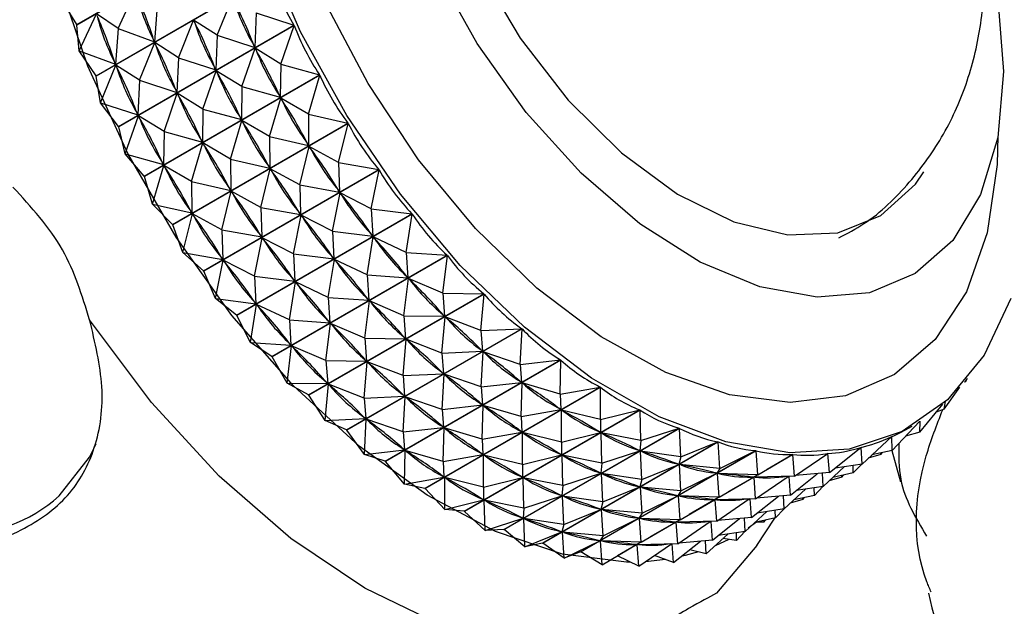
# Model space of a CAD drawing. Units: millimetres. Extents: x 5 to 995, y 5 to 995.
# Drawn here: x 215 to 222, y 136 to 140 of the extents above; entities that cross this region are included whole.
import ezdxf

# ---------------------------------------------------------------- set-up
doc = ezdxf.new("R2010")
doc.units = ezdxf.units.MM

msp = doc.modelspace()

# ---------------------------------------------------------------- linework, layer by layer
at = {"color": 7, "linetype": 'Continuous', "lineweight": 25}
for p, q in [((215.5784, 140.073), (216.8789, 140.8238)), ((216.8801, 140.8206), (215.5795, 140.0698)), ((215.7213, 139.6941), (217.0219, 140.4449)), ((217.0233, 140.4417), (215.7227, 139.6908)), ((215.8846, 140.045), (216.0127, 140.3181)), ((216.6204, 139.9934), (216.7335, 140.2725)), ((215.5784, 140.073), (215.4629, 140.265)), ((216.1734, 140.2117), (216.1534, 139.9457)), ((215.5959, 139.8783), (215.724, 140.1514)), ((215.8846, 140.045), (215.724, 140.1514)), ((216.9092, 140.1601), (216.8978, 139.9035)), ((216.9092, 140.1601), (217.189, 140.0694)), ((215.5959, 139.8783), (215.5795, 140.0698)), ((215.8884, 139.3186), (217.189, 140.0694)), ((217.1905, 140.0662), (215.89, 139.3154)), ((216.3317, 139.8267), (216.4448, 140.1058)), ((216.6204, 139.9934), (216.4448, 140.1058)), ((216.4508, 140.0924), (216.4448, 140.1058)), ((217.0913, 139.7804), (217.1905, 140.0662)), ((215.8846, 140.045), (215.8646, 139.779)), ((215.8846, 140.045), (216.1534, 139.9457)), ((216.6204, 139.9934), (216.6091, 139.7368)), ((216.6204, 139.9934), (216.8978, 139.9035)), ((216.043, 139.66), (216.1561, 139.9392)), ((216.1534, 139.9457), (216.1482, 139.9593)), ((216.3317, 139.8267), (216.1561, 139.9392)), ((216.1621, 139.9257), (216.1561, 139.9392)), ((216.8978, 139.9035), (216.8918, 139.917)), ((215.5959, 139.8783), (215.8646, 139.779)), ((215.7213, 139.6941), (215.5959, 139.8783)), ((216.8026, 139.6137), (216.9009, 139.897)), ((217.0913, 139.7804), (216.9009, 139.897)), ((216.9078, 139.8838), (216.9009, 139.897)), ((215.7542, 139.4933), (215.8673, 139.7725)), ((215.8646, 139.779), (215.8595, 139.7927)), ((216.043, 139.66), (215.8673, 139.7725)), ((215.8733, 139.759), (215.8673, 139.7725)), ((216.3317, 139.8267), (216.3204, 139.5701)), ((216.3317, 139.8267), (216.6091, 139.7368)), ((217.0913, 139.7804), (217.0874, 139.5348)), ((217.0913, 139.7804), (217.3786, 139.7008)), ((215.7542, 139.4933), (215.7227, 139.6908)), ((216.078, 138.95), (217.3786, 139.7008)), ((217.3804, 139.6976), (216.0798, 138.9468)), ((216.5138, 139.447), (216.6122, 139.7303)), ((216.6091, 139.7368), (216.6031, 139.7503)), ((216.8026, 139.6137), (216.6122, 139.7303)), ((216.619, 139.7171), (216.6122, 139.7303)), ((217.2955, 139.4095), (217.3804, 139.6976)), ((216.043, 139.66), (216.0316, 139.4034)), ((216.043, 139.66), (216.3204, 139.5701)), ((216.2251, 139.2803), (216.3235, 139.5636)), ((216.3204, 139.5701), (216.3144, 139.5836)), ((216.5138, 139.447), (216.3235, 139.5636)), ((216.3303, 139.5504), (216.3235, 139.5636)), ((216.8026, 139.6137), (216.7987, 139.3681)), ((216.8026, 139.6137), (217.0874, 139.5348)), ((217.0874, 139.5348), (217.0806, 139.548)), ((215.7542, 139.4933), (216.0316, 139.4034)), ((215.8884, 139.3186), (215.7542, 139.4933)), ((217.0068, 139.2428), (217.0909, 139.5285)), ((217.2955, 139.4095), (217.0909, 139.5285)), ((217.0984, 139.5156), (217.0909, 139.5285)), ((215.9363, 139.1136), (216.0347, 139.397)), ((216.0316, 139.4034), (216.0256, 139.4169)), ((216.2251, 139.2803), (216.0347, 139.397)), ((216.0415, 139.3837), (216.0347, 139.397)), ((216.5138, 139.447), (216.5099, 139.2014)), ((216.5138, 139.447), (216.7987, 139.3681)), ((217.2955, 139.4095), (217.589, 139.3425)), ((217.2955, 139.4095), (217.2977, 139.1764)), ((216.2884, 138.5917), (217.589, 139.3425)), ((217.5909, 139.3395), (216.2903, 138.5887)), ((216.718, 139.0761), (216.8021, 139.3618)), ((216.7987, 139.3681), (216.7918, 139.3813)), ((217.0068, 139.2428), (216.8021, 139.3618)), ((216.8097, 139.3489), (216.8021, 139.3618)), ((217.5199, 139.0509), (217.5909, 139.3395)), ((215.9363, 139.1136), (215.89, 139.3154)), ((216.2251, 139.2803), (216.2212, 139.0347)), ((216.2251, 139.2803), (216.5099, 139.2014)), ((216.4293, 138.9095), (216.5134, 139.1951)), ((216.5099, 139.2014), (216.5031, 139.2147)), ((216.718, 139.0761), (216.5134, 139.1951)), ((216.521, 139.1822), (216.5134, 139.1951)), ((217.0068, 139.2428), (217.009, 139.0097)), ((217.0068, 139.2428), (217.2977, 139.1764)), ((217.2977, 139.1764), (217.2902, 139.1893)), ((215.9363, 139.1136), (216.2212, 139.0347)), ((216.078, 138.95), (215.9363, 139.1136)), ((217.2312, 138.8842), (217.3016, 139.1703)), ((217.5199, 139.0509), (217.3016, 139.1703)), ((217.3098, 139.1579), (217.3016, 139.1703)), ((216.2212, 139.0347), (216.2144, 139.048)), ((216.718, 139.0761), (216.7203, 138.8431)), ((216.718, 139.0761), (217.009, 139.0097)), ((217.5199, 139.0509), (217.8182, 138.998)), ((217.5199, 139.0509), (217.5269, 138.8317)), ((216.1406, 138.7428), (216.2247, 139.0284)), ((216.4293, 138.9095), (216.2247, 139.0284)), ((216.2322, 139.0155), (216.2247, 139.0284)), ((216.5177, 138.2471), (217.8182, 138.998)), ((217.8203, 138.9951), (216.5197, 138.2443)), ((216.9424, 138.7176), (217.0128, 139.0036)), ((217.009, 139.0097), (217.0014, 139.0226)), ((217.2312, 138.8842), (217.0128, 139.0036)), ((217.0211, 138.9912), (217.0128, 139.0036)), ((217.7624, 138.708), (217.8203, 138.9951)), ((216.1406, 138.7428), (216.0798, 138.9468)), ((216.4293, 138.9095), (216.4315, 138.6764)), ((216.4293, 138.9095), (216.7203, 138.8431)), ((216.6537, 138.5509), (216.7241, 138.8369)), ((216.7203, 138.8431), (216.7127, 138.8559)), ((216.9424, 138.7176), (216.7241, 138.8369)), ((216.7323, 138.8246), (216.7241, 138.8369)), ((217.2312, 138.8842), (217.2382, 138.665)), ((217.2312, 138.8842), (217.5269, 138.8317)), ((217.4737, 138.5413), (217.531, 138.8259)), ((217.5269, 138.8317), (217.5187, 138.8441)), ((217.7624, 138.708), (217.531, 138.8259)), ((217.5399, 138.8141), (217.531, 138.8259)), ((216.1406, 138.7428), (216.4315, 138.6764)), ((216.2884, 138.5917), (216.1406, 138.7428)), ((216.365, 138.3842), (216.4354, 138.6702)), ((216.4315, 138.6764), (216.424, 138.6892)), ((216.6537, 138.5509), (216.4354, 138.6702)), ((216.4436, 138.6579), (216.4354, 138.6702)), ((216.7635, 137.9195), (218.0641, 138.6703)), ((218.0663, 138.6676), (216.7657, 137.9168)), ((216.9424, 138.7176), (216.9494, 138.4984)), ((216.9424, 138.7176), (217.2382, 138.665)), ((217.2382, 138.665), (217.2299, 138.6774)), ((217.7624, 138.708), (218.0641, 138.6703)), ((217.7624, 138.708), (217.7727, 138.5039)), ((218.0207, 138.3839), (218.0663, 138.6676)), ((217.1849, 138.3746), (217.2423, 138.6592)), ((217.4737, 138.5413), (217.2423, 138.6592)), ((217.2511, 138.6474), (217.2423, 138.6592)), ((216.365, 138.3842), (216.2903, 138.5887)), ((216.6537, 138.5509), (216.6607, 138.3317)), ((216.6537, 138.5509), (216.9494, 138.4984)), ((217.4737, 138.5413), (217.484, 138.3373)), ((217.4737, 138.5413), (217.7727, 138.5039)), ((216.8962, 138.2079), (216.9536, 138.4925)), ((216.9494, 138.4984), (216.9412, 138.5107)), ((217.1849, 138.3746), (216.9536, 138.4925)), ((216.9624, 138.4807), (216.9536, 138.4925)), ((217.732, 138.2172), (217.7772, 138.4984)), ((217.7727, 138.5039), (217.7639, 138.5157)), ((218.0207, 138.3839), (217.7772, 138.4984)), ((217.7865, 138.4874), (217.7772, 138.4984)), ((216.365, 138.3842), (216.6607, 138.3317)), ((216.5177, 138.2471), (216.365, 138.3842)), ((217.1849, 138.3746), (217.1953, 138.1706)), ((217.1849, 138.3746), (217.484, 138.3373)), ((218.0207, 138.3839), (218.3244, 138.3626)), ((218.0207, 138.3839), (218.033, 138.1961)), ((216.6075, 138.0412), (216.6648, 138.3258)), ((216.6607, 138.3317), (216.6525, 138.344)), ((216.8962, 138.2079), (216.6648, 138.3258)), ((216.6737, 138.3141), (216.6648, 138.3258)), ((217.0238, 137.6118), (218.3244, 138.3626)), ((218.3266, 138.3601), (217.0261, 137.6093)), ((217.4433, 138.0505), (217.4884, 138.3317)), ((217.484, 138.3373), (217.4752, 138.349)), ((217.732, 138.2172), (217.4884, 138.3317)), ((217.4978, 138.3207), (217.4884, 138.3317)), ((218.2925, 138.0816), (218.3266, 138.3601)), ((216.6075, 138.0412), (216.5197, 138.2443)), ((216.8962, 138.2079), (216.9065, 138.0039)), ((216.8962, 138.2079), (217.1953, 138.1706)), ((217.1545, 137.8838), (217.1997, 138.165)), ((217.1953, 138.1706), (217.1864, 138.1823)), ((217.4433, 138.0505), (217.1997, 138.165)), ((217.209, 138.154), (217.1997, 138.165)), ((217.732, 138.2172), (217.7442, 138.0294)), ((217.732, 138.2172), (218.033, 138.1961)), ((218.0038, 137.9149), (218.0376, 138.191)), ((218.033, 138.1961), (218.0236, 138.2072)), ((218.2925, 138.0816), (218.0376, 138.191)), ((218.0474, 138.1807), (218.0376, 138.191)), ((218.2925, 138.0816), (218.5965, 138.0778)), ((218.2925, 138.0816), (218.3052, 137.9111)), ((216.6075, 138.0412), (216.9065, 138.0039)), ((216.7635, 137.9195), (216.6075, 138.0412)), ((216.9065, 138.0039), (216.8977, 138.0157)), ((217.296, 137.327), (218.5965, 138.0778)), ((218.5989, 138.0754), (217.2984, 137.3246)), ((217.4433, 138.0505), (217.4555, 137.8628)), ((217.4433, 138.0505), (217.7442, 138.0294)), ((217.715, 137.7483), (217.7489, 138.0243)), ((217.7442, 138.0294), (217.7349, 138.0405)), ((218.0038, 137.9149), (217.7489, 138.0243)), ((217.7587, 138.0141), (217.7489, 138.0243)), ((218.5751, 137.8041), (218.5989, 138.0754)), ((216.8658, 137.7171), (216.9109, 137.9984)), ((217.1545, 137.8838), (216.9109, 137.9984)), ((216.9203, 137.9873), (216.9109, 137.9984)), ((216.8658, 137.7171), (216.7657, 137.9168)), ((217.1545, 137.8838), (217.1668, 137.6961)), ((217.1545, 137.8838), (217.4555, 137.8628)), ((217.4555, 137.8628), (217.4462, 137.8738)), ((218.0038, 137.9149), (218.0164, 137.7445)), ((218.0038, 137.9149), (218.3052, 137.9111)), ((218.2864, 137.6374), (218.31, 137.9064)), ((218.3052, 137.9111), (218.2954, 137.9214)), ((218.5751, 137.8041), (218.31, 137.9064)), ((218.3201, 137.8971), (218.31, 137.9064)), ((217.4263, 137.5816), (217.4601, 137.8576)), ((217.715, 137.7483), (217.4601, 137.8576)), ((217.4699, 137.8474), (217.4601, 137.8576)), ((217.5776, 137.0677), (218.8781, 137.8185)), ((218.8806, 137.8163), (217.58, 137.0655)), ((218.5751, 137.8041), (218.8781, 137.8185)), ((218.5751, 137.8041), (218.5868, 137.6517)), ((218.866, 137.5538), (218.8806, 137.8163)), ((216.8658, 137.7171), (217.1668, 137.6961)), ((217.0238, 137.6118), (216.8658, 137.7171)), ((217.715, 137.7483), (217.7277, 137.5778)), ((217.715, 137.7483), (218.0164, 137.7445)), ((217.9977, 137.4707), (218.0213, 137.7397)), ((218.0164, 137.7445), (218.0067, 137.7547)), ((218.2864, 137.6374), (218.0213, 137.7397)), ((218.0314, 137.7304), (218.0213, 137.7397)), ((217.1376, 137.4149), (217.1714, 137.6909)), ((217.1668, 137.6961), (217.1574, 137.7071)), ((217.4263, 137.5816), (217.1714, 137.6909)), ((217.1812, 137.6807), (217.1714, 137.6909)), ((218.2864, 137.6374), (218.5868, 137.6517)), ((218.5868, 137.6517), (218.5767, 137.661)), ((218.5773, 137.3871), (218.5917, 137.6474)), ((218.866, 137.5538), (218.5917, 137.6474)), ((218.6021, 137.6391), (218.5917, 137.6474)), ((217.1376, 137.4149), (217.0261, 137.6093)), ((217.4263, 137.5816), (217.439, 137.4111)), ((217.4263, 137.5816), (217.7277, 137.5778)), ((217.7089, 137.304), (217.7325, 137.573)), ((217.7277, 137.5778), (217.7179, 137.588)), ((217.9977, 137.4707), (217.7325, 137.573)), ((217.7426, 137.5637), (217.7325, 137.573)), ((217.8659, 136.8363), (219.1665, 137.5871)), ((219.169, 137.5852), (217.8684, 136.8344)), ((218.2864, 137.6374), (218.298, 137.485)), ((218.866, 137.5538), (219.1665, 137.5871)), ((219.1624, 137.3331), (219.169, 137.5852)), ((218.866, 137.5538), (218.8752, 137.4201)), ((217.9977, 137.4707), (218.298, 137.485)), ((217.9977, 137.4707), (218.0093, 137.3183)), ((218.298, 137.485), (218.2879, 137.4943)), ((218.2885, 137.2204), (218.303, 137.4807)), ((218.5773, 137.3871), (218.303, 137.4807)), ((218.3134, 137.4724), (218.303, 137.4807)), ((218.8752, 137.4201), (218.8648, 137.4284)), ((222.1685, 137.4248), (222.1601, 137.4209)), ((222.1685, 137.4248), (222.1848, 137.4505)), ((222.1685, 137.4248), (222.1749, 137.4385)), ((217.1376, 137.4149), (217.439, 137.4111)), ((217.296, 137.327), (217.1376, 137.4149)), ((217.4202, 137.1373), (217.4438, 137.4063)), ((217.439, 137.4111), (217.4292, 137.4213)), ((217.7089, 137.304), (217.4438, 137.4063)), ((217.4539, 137.397), (217.4438, 137.4063)), ((218.1584, 136.6349), (219.459, 137.3857)), ((219.4615, 137.3841), (218.1609, 136.6333)), ((218.5773, 137.3871), (218.8752, 137.4201)), ((218.5773, 137.3871), (218.5864, 137.2534)), ((218.8737, 137.1664), (218.8802, 137.4163)), ((219.1624, 137.3331), (218.8802, 137.4163)), ((218.8907, 137.4091), (218.8802, 137.4163)), ((219.1624, 137.3331), (219.459, 137.3857)), ((219.4616, 137.1441), (219.4615, 137.3841)), ((222.0108, 137.2218), (222.1279, 137.3844)), ((217.4202, 137.1373), (217.2984, 137.3246)), ((217.7089, 137.304), (218.0093, 137.3183)), ((217.7089, 137.304), (217.7206, 137.1516)), ((218.0093, 137.3183), (217.9992, 137.3276)), ((217.9998, 137.0537), (218.0143, 137.314)), ((218.2885, 137.2204), (218.0143, 137.314)), ((218.0246, 137.3057), (218.0143, 137.314)), ((219.1624, 137.3331), (219.1676, 137.2186)), ((218.2885, 137.2204), (218.5864, 137.2534)), ((218.2885, 137.2204), (218.2977, 137.0867)), ((218.4522, 136.4656), (219.7528, 137.2164)), ((219.7553, 137.2151), (218.4547, 136.4643)), ((218.5864, 137.2534), (218.5761, 137.2617)), ((218.5849, 136.9997), (218.5915, 137.2496)), ((218.8737, 137.1664), (218.5915, 137.2496)), ((218.602, 137.2424), (218.5915, 137.2496)), ((218.8737, 137.1664), (219.1676, 137.2186)), ((219.1676, 137.2186), (219.1571, 137.2258)), ((219.4616, 137.1441), (219.1728, 137.2154)), ((219.1728, 136.9774), (219.1728, 137.2154)), ((219.1833, 137.2093), (219.1728, 137.2154)), ((219.4616, 137.1441), (219.7528, 137.2164)), ((219.7607, 136.9885), (219.7553, 137.2151)), ((221.8293, 137.0516), (222.0006, 137.2595)), ((222.0108, 137.2218), (221.9512, 137.1996)), ((222.0108, 137.2218), (222.021, 137.2776)), ((217.4202, 137.1373), (217.7206, 137.1516)), ((217.5776, 137.0677), (217.4202, 137.1373)), ((217.7206, 137.1516), (217.7105, 137.1609)), ((217.7111, 136.887), (217.7255, 137.1473)), ((217.9998, 137.0537), (217.7255, 137.1473)), ((217.7359, 137.139), (217.7255, 137.1473)), ((218.8737, 137.1664), (218.8789, 137.0519)), ((219.4616, 137.1441), (219.4615, 137.0491)), ((221.8293, 137.0516), (221.8333, 137.1335)), ((217.5776, 137.0677), (217.58, 137.0655)), ((217.7111, 136.887), (217.58, 137.0655)), ((217.9998, 137.0537), (218.2977, 137.0867)), ((218.2977, 137.0867), (218.2873, 137.095)), ((218.2962, 136.833), (218.3027, 137.0829)), ((218.5849, 136.9997), (218.3027, 137.0829)), ((218.3132, 137.0757), (218.3027, 137.0829)), ((218.7446, 136.3298), (220.0452, 137.0806)), ((220.0477, 137.0796), (218.7471, 136.3288)), ((218.8789, 137.0519), (218.8684, 137.0591)), ((219.7607, 136.9885), (220.0452, 137.0806)), ((220.057, 136.8678), (220.0477, 137.0796)), ((221.6256, 136.9157), (221.8281, 137.1302)), ((221.7457, 137.0809), (221.7728, 137.0966)), ((217.9998, 137.0537), (218.009, 136.92)), ((218.5849, 136.9997), (218.8789, 137.0519)), ((218.5849, 136.9997), (218.5902, 136.8852)), ((219.1728, 136.9774), (218.884, 137.0487)), ((218.8841, 136.8107), (218.884, 137.0487)), ((218.8946, 137.0426), (218.884, 137.0487)), ((219.1728, 136.9774), (219.4615, 137.0491)), ((219.4615, 137.0491), (219.4509, 137.0552)), ((219.7607, 136.9885), (219.4666, 137.0464)), ((219.4719, 136.8218), (219.4666, 137.0464)), ((219.4771, 137.0415), (219.4666, 137.0464)), ((219.7607, 136.9885), (219.754, 136.9131)), ((221.4016, 136.8153), (221.6215, 137.0181)), ((221.6234, 137.0189), (221.6208, 137.0174)), ((221.6256, 136.9157), (221.6234, 137.0189)), ((221.8293, 137.0516), (221.7248, 137.0208)), ((217.7111, 136.887), (218.009, 136.92)), ((218.009, 136.92), (217.9986, 136.9283)), ((218.0075, 136.6663), (218.014, 136.9163)), ((218.2962, 136.833), (218.014, 136.9163)), ((218.0245, 136.909), (218.014, 136.9163)), ((219.0329, 136.2288), (220.3334, 136.9796)), ((220.3359, 136.9789), (219.0353, 136.2281)), ((219.1728, 136.9774), (219.1728, 136.8824)), ((219.3143, 136.1636), (220.6149, 136.9144)), ((220.6173, 136.914), (219.3167, 136.1632)), ((219.4719, 136.8218), (219.754, 136.9131)), ((219.754, 136.9131), (219.7435, 136.918)), ((220.057, 136.8678), (220.3334, 136.9796)), ((220.3477, 136.7832), (220.3359, 136.9789)), ((220.3477, 136.7832), (220.6149, 136.9144)), ((220.6301, 136.7353), (220.6173, 136.914)), ((221.1595, 136.7515), (221.3926, 136.9376)), ((221.3947, 136.9381), (221.3897, 136.9353)), ((221.4016, 136.8153), (221.3947, 136.9381)), ((221.6256, 136.9157), (221.4741, 136.8822)), ((221.6232, 136.9151), (221.6864, 136.6831)), ((217.8659, 136.8363), (217.7111, 136.887)), ((218.2962, 136.833), (218.5902, 136.8852)), ((218.5902, 136.8852), (218.5797, 136.8925)), ((218.8841, 136.8107), (218.5953, 136.882)), ((218.5954, 136.644), (218.5953, 136.882)), ((218.6058, 136.8759), (218.5953, 136.882)), ((218.8841, 136.8107), (219.1728, 136.8824)), ((219.1728, 136.8824), (219.1622, 136.8885)), ((219.4719, 136.8218), (219.1779, 136.8797)), ((219.1832, 136.6551), (219.1779, 136.8797)), ((219.1884, 136.8749), (219.1779, 136.8797)), ((220.057, 136.8678), (219.759, 136.911)), ((219.7682, 136.7011), (219.759, 136.911)), ((219.7694, 136.9074), (219.759, 136.911)), ((220.057, 136.8678), (220.0423, 136.8119)), ((220.6301, 136.7353), (220.8869, 136.8855)), ((220.8892, 136.8854), (220.6973, 136.7746)), ((220.9015, 136.7247), (220.8892, 136.8854)), ((220.9015, 136.7247), (221.147, 136.8933)), ((221.1492, 136.8935), (221.1376, 136.8868)), ((221.1595, 136.7515), (221.1492, 136.8935)), ((221.5405, 136.8849), (221.4473, 136.8574)), ((221.5405, 136.8849), (221.5526, 136.8995)), ((221.5405, 136.8849), (221.5411, 136.897)), ((217.8659, 136.8363), (217.8684, 136.8344)), ((218.0075, 136.6663), (217.8684, 136.8344)), ((218.2962, 136.833), (218.3014, 136.7185)), ((218.8841, 136.8107), (218.884, 136.7157)), ((219.4719, 136.8218), (219.4652, 136.7464)), ((219.7682, 136.7011), (220.0423, 136.8119)), ((220.0423, 136.8119), (220.032, 136.8156)), ((220.3477, 136.7832), (220.0473, 136.8105)), ((220.059, 136.6165), (220.0473, 136.8105)), ((220.0574, 136.8082), (220.0473, 136.8105)), ((220.3477, 136.7832), (220.3239, 136.7465)), ((221.1129, 136.6486), (221.2724, 136.7957)), ((221.4016, 136.8153), (221.2014, 136.7849)), ((221.3368, 136.749), (221.3357, 136.8053)), ((221.3368, 136.749), (221.3991, 136.8149)), ((218.0075, 136.6663), (218.3014, 136.7185)), ((218.3014, 136.7185), (218.2909, 136.7258)), ((218.5954, 136.644), (218.3065, 136.7153)), ((218.3066, 136.4773), (218.3065, 136.7153)), ((218.3171, 136.7092), (218.3065, 136.7153)), ((218.5954, 136.644), (218.884, 136.7157)), ((218.884, 136.7157), (218.8735, 136.7218)), ((219.1832, 136.6551), (218.8891, 136.7131)), ((218.8945, 136.4885), (218.8891, 136.7131)), ((218.8996, 136.7082), (218.8891, 136.7131)), ((219.1832, 136.6551), (219.4652, 136.7464)), ((219.4652, 136.7464), (219.4547, 136.7513)), ((219.7682, 136.7011), (219.4703, 136.7444)), ((219.4795, 136.5345), (219.4703, 136.7444)), ((219.4806, 136.7407), (219.4703, 136.7444)), ((219.7682, 136.7011), (219.7536, 136.6453)), ((220.059, 136.6165), (220.3239, 136.7465)), ((220.3239, 136.7465), (220.3138, 136.7489)), ((220.6301, 136.7353), (220.3287, 136.7457)), ((220.3414, 136.5686), (220.3287, 136.7457)), ((220.3384, 136.7447), (220.3287, 136.7457)), ((220.3414, 136.5686), (220.596, 136.7175)), ((220.6211, 136.7306), (220.4086, 136.6079)), ((220.596, 136.7175), (220.5862, 136.7185)), ((220.6301, 136.7353), (220.596, 136.7175)), ((220.9015, 136.7247), (220.6006, 136.7173)), ((220.6128, 136.558), (220.6006, 136.7173)), ((220.6128, 136.558), (220.8538, 136.7235)), ((220.8548, 136.7236), (220.8488, 136.7201)), ((220.8708, 136.5848), (220.8607, 136.7237)), ((220.8708, 136.5848), (221.0698, 136.7437)), ((221.1595, 136.7515), (220.9089, 136.7298)), ((221.1129, 136.6486), (221.1073, 136.7469)), ((221.2518, 136.7182), (221.1586, 136.6908)), ((221.3368, 136.749), (221.1854, 136.7155)), ((221.2518, 136.7182), (221.2638, 136.7328)), ((221.2518, 136.7182), (221.2524, 136.7303)), ((218.1584, 136.6349), (218.0075, 136.6663)), ((218.1584, 136.6349), (218.1609, 136.6333)), ((218.3066, 136.4773), (218.1609, 136.6333)), ((218.5954, 136.644), (218.5953, 136.549)), ((219.1832, 136.6551), (219.1765, 136.5797)), ((219.4795, 136.5345), (219.7536, 136.6453)), ((219.7536, 136.6453), (219.7432, 136.6489)), ((220.059, 136.6165), (219.7585, 136.6438)), ((219.7702, 136.4498), (219.7585, 136.6438)), ((219.7686, 136.6415), (219.7585, 136.6438)), ((220.8241, 136.4819), (220.9836, 136.629)), ((221.1129, 136.6486), (220.9126, 136.6182)), ((221.0481, 136.5823), (221.0469, 136.6386)), ((221.0481, 136.5823), (221.1103, 136.6482)), ((218.3066, 136.4773), (218.5953, 136.549)), ((218.5953, 136.549), (218.5847, 136.5551)), ((218.8945, 136.4885), (219.1765, 136.5797)), ((219.1765, 136.5797), (219.166, 136.5846)), ((219.4795, 136.5345), (219.1815, 136.5777)), ((219.1908, 136.3678), (219.1815, 136.5777)), ((219.1919, 136.5741), (219.1815, 136.5777)), ((219.7702, 136.4498), (220.0351, 136.5799)), ((220.0351, 136.5799), (220.025, 136.5822)), ((220.059, 136.6165), (220.0351, 136.5799)), ((220.3414, 136.5686), (220.0399, 136.579)), ((220.0526, 136.4019), (220.0399, 136.579)), ((220.0497, 136.578), (220.0399, 136.579)), ((220.0526, 136.4019), (220.3072, 136.5508)), ((220.3323, 136.5639), (220.1198, 136.4412)), ((220.3072, 136.5508), (220.2975, 136.5519)), ((220.3414, 136.5686), (220.3072, 136.5508)), ((220.6128, 136.558), (220.3119, 136.5506)), ((220.3241, 136.3913), (220.3119, 136.5506)), ((220.3241, 136.3913), (220.5651, 136.5568)), ((220.5661, 136.5569), (220.5601, 136.5534)), ((220.5821, 136.4181), (220.5719, 136.557)), ((220.5821, 136.4181), (220.781, 136.577)), ((220.8708, 136.5848), (220.6202, 136.5631)), ((220.8241, 136.4819), (220.8186, 136.5803)), ((220.9631, 136.5515), (220.8698, 136.5241)), ((221.0481, 136.5823), (220.8967, 136.5488)), ((220.9631, 136.5515), (220.9751, 136.5662)), ((220.9631, 136.5515), (220.9636, 136.5636)), ((218.4522, 136.4656), (218.3066, 136.4773)), ((218.8945, 136.4885), (218.6004, 136.5464)), ((218.6057, 136.3218), (218.6004, 136.5464)), ((218.6109, 136.5415), (218.6004, 136.5464)), ((218.8945, 136.4885), (218.8877, 136.413)), ((219.1908, 136.3678), (219.4648, 136.4786)), ((219.4648, 136.4786), (219.4545, 136.4822)), ((219.4795, 136.5345), (219.4648, 136.4786)), ((219.7702, 136.4498), (219.4698, 136.4771)), ((219.4815, 136.2831), (219.4698, 136.4771)), ((219.4799, 136.4748), (219.4698, 136.4771)), ((220.8241, 136.4819), (220.6239, 136.4515)), ((220.7593, 136.4156), (220.8216, 136.4816)), ((218.4522, 136.4656), (218.4547, 136.4643)), ((218.6057, 136.3218), (218.4547, 136.4643)), ((218.6057, 136.3218), (218.8877, 136.413)), ((218.8877, 136.413), (218.8772, 136.4179)), ((219.1908, 136.3678), (218.8928, 136.411)), ((218.902, 136.2011), (218.8928, 136.411)), ((218.9032, 136.4074), (218.8928, 136.411)), ((219.4815, 136.2831), (219.7464, 136.4132)), ((219.7464, 136.4132), (219.7363, 136.4155)), ((219.7702, 136.4498), (219.7464, 136.4132)), ((220.0526, 136.4019), (219.7512, 136.4124)), ((219.7639, 136.2353), (219.7512, 136.4124)), ((219.761, 136.4113), (219.7512, 136.4124)), ((220.0526, 136.4019), (220.0185, 136.3841)), ((220.2933, 136.2514), (220.4923, 136.4103)), ((220.5821, 136.4181), (220.3314, 136.3964)), ((220.5354, 136.3153), (220.5298, 136.4136)), ((220.5354, 136.3153), (220.6949, 136.4623)), ((220.7593, 136.4156), (220.6079, 136.3821)), ((220.622, 136.2105), (220.7542, 136.4145)), ((220.7593, 136.4156), (220.7582, 136.4719)), ((218.7446, 136.3298), (218.6057, 136.3218)), ((218.7446, 136.3298), (218.7471, 136.3288)), ((219.1908, 136.3678), (219.1761, 136.3119)), ((219.7639, 136.2353), (220.0185, 136.3841)), ((220.0436, 136.3972), (219.8311, 136.2746)), ((220.0185, 136.3841), (220.0087, 136.3852)), ((220.3241, 136.3913), (220.0231, 136.384)), ((220.0353, 136.2247), (220.0231, 136.384)), ((220.0353, 136.2247), (220.2763, 136.3902)), ((220.2773, 136.3902), (220.2714, 136.3867)), ((220.2933, 136.2514), (220.2832, 136.3903)), ((220.6199, 136.3848), (220.557, 136.3405)), ((220.6743, 136.3849), (220.6193, 136.3847)), ((220.6743, 136.3849), (220.6864, 136.3995)), ((220.6743, 136.3849), (220.6749, 136.3969)), ((218.902, 136.2011), (218.7471, 136.3288)), ((218.902, 136.2011), (219.1761, 136.3119)), ((219.1761, 136.3119), (219.1658, 136.3155)), ((219.4815, 136.2831), (219.1811, 136.3104)), ((219.1927, 136.1164), (219.1811, 136.3104)), ((219.1912, 136.3081), (219.1811, 136.3104)), ((219.4815, 136.2831), (219.4576, 136.2465)), ((220.2467, 136.1486), (220.4062, 136.2956)), ((220.4136, 136.2563), (220.3127, 136.2094)), ((220.5354, 136.3153), (220.3352, 136.2848)), ((220.4706, 136.2489), (220.3697, 136.262)), ((220.4706, 136.2489), (220.4695, 136.3052)), ((220.4706, 136.2489), (220.5329, 136.3149)), ((219.0329, 136.2288), (218.902, 136.2011)), ((219.0329, 136.2288), (219.0353, 136.2281)), ((219.1927, 136.1164), (219.0353, 136.2281)), ((219.1927, 136.1164), (219.4576, 136.2465)), ((219.4576, 136.2465), (219.4475, 136.2488)), ((219.7639, 136.2353), (219.4625, 136.2457)), ((219.4751, 136.0686), (219.4625, 136.2457)), ((219.4722, 136.2446), (219.4625, 136.2457)), ((219.4751, 136.0686), (219.7298, 136.2175)), ((219.7549, 136.2306), (219.5887, 136.1346)), ((219.7298, 136.2175), (219.72, 136.2185)), ((219.7639, 136.2353), (219.7298, 136.2175)), ((220.0353, 136.2247), (219.7344, 136.2173)), ((219.7466, 136.058), (219.7344, 136.2173)), ((219.7466, 136.058), (219.9876, 136.2235)), ((219.9886, 136.2235), (219.9826, 136.2201)), ((220.0046, 136.0847), (219.9945, 136.2237)), ((220.0046, 136.0847), (220.2036, 136.2436)), ((220.2933, 136.2514), (220.0427, 136.2297)), ((220.2467, 136.1486), (220.2411, 136.2469)), ((220.622, 136.2105), (220.3224, 135.8567)), ((219.3143, 136.1636), (219.1927, 136.1164)), ((219.4751, 136.0686), (219.3167, 136.1632)), ((219.7466, 136.058), (219.5887, 136.1346)), ((220.0046, 136.0847), (219.8625, 136.1375)), ((220.2467, 136.1486), (220.1237, 136.1798)), ((219.9444, 136.1071), (219.7949, 136.0912))]:
    msp.add_line(p, q, dxfattribs=at)
at = {"color": 7, "linetype": 'Continuous', "lineweight": 25, "flags": 128}
for points in [[(219.5121, 143.6425), (219.3367, 143.6718), (218.9676, 143.6562), (218.6478, 143.5285), (218.3912, 143.2943), (218.2091, 142.964), (218.1093, 142.5518), (218.0963, 142.0759), (218.1706, 141.557), (218.329, 141.0178), (218.5646, 140.4819), (218.867, 139.9727), (219.223, 139.5124), (219.6171, 139.1212)], [(219.6857, 136.0875), (219.6539, 136.0877), (219.1807, 136.1476), (218.6835, 136.3143), (218.1759, 136.5831), (217.6718, 136.9466), (217.1849, 137.3951), (216.7285, 137.9162), (216.315, 138.4958), (215.9558, 139.118), (215.6606, 139.7658), (215.4375, 140.4217), (215.2925, 141.0676), (215.2297, 141.686), (215.2507, 142.26), (215.355, 142.774), (215.5197, 143.1774)], [(222.5061, 138.0411), (222.3078, 137.6228), (222.0363, 137.2917), (221.699, 137.0568), (221.3051, 136.9246), (220.8652, 136.8987), (220.3915, 136.9798), (219.8968, 137.1656), (219.3947, 137.4511), (218.8987, 137.8286), (218.4225, 138.2876), (217.9791, 138.8158), (217.5805, 139.3986), (217.2376, 140.0202), (216.9598, 140.6637)], [(222.4099, 140.2644), (222.4513, 139.7253), (222.4076, 139.2355), (222.2803, 138.8129), (222.074, 138.4727), (221.7961, 138.2271), (221.4567, 138.0852), (221.0681, 138.0519), (220.6443, 138.1286), (220.2006, 138.3123), (219.7531, 138.5966), (219.3179, 138.9711), (218.9107, 139.4222), (218.5464, 139.9338), (218.238, 140.4872)], [(215.5795, 140.0698), (215.5794, 140.0702), (215.5792, 140.0706), (215.5791, 140.071), (215.5789, 140.0714), (215.5788, 140.0718), (215.5787, 140.0722), (215.5785, 140.0726), (215.5784, 140.073)], [(215.7227, 139.6908), (215.7225, 139.6913), (215.7223, 139.6917), (215.7222, 139.6921), (215.722, 139.6925), (215.7218, 139.6929), (215.7217, 139.6933), (215.7215, 139.6937), (215.7213, 139.6941)], [(215.89, 139.3154), (215.8898, 139.3158), (215.8896, 139.3162), (215.8894, 139.3166), (215.8892, 139.317), (215.889, 139.3174), (215.8888, 139.3178), (215.8886, 139.3182), (215.8884, 139.3186)], [(219.6171, 139.1212), (220.0321, 138.8162), (220.4498, 138.6107), (220.852, 138.5136), (221.2211, 138.5293), (221.5409, 138.657), (221.7975, 138.8911), (221.8605, 138.9809)], [(216.0798, 138.9468), (216.0796, 138.9472), (216.0793, 138.9476), (216.0791, 138.948), (216.0789, 138.9484), (216.0787, 138.9488), (216.0785, 138.9492), (216.0783, 138.9496), (216.078, 138.95)], [(216.2903, 138.5887), (216.2901, 138.5891), (216.2899, 138.5894), (216.2896, 138.5898), (216.2894, 138.5902), (216.2892, 138.5906), (216.2889, 138.591), (216.2887, 138.5913), (216.2884, 138.5917)], [(216.5197, 138.2443), (216.5194, 138.2446), (216.5192, 138.245), (216.5189, 138.2453), (216.5187, 138.2457), (216.5184, 138.2461), (216.5182, 138.2464), (216.5179, 138.2468), (216.5177, 138.2471)], [(219.7538, 135.5284), (219.2949, 135.4456), (218.7926, 135.4801), (218.2607, 135.6311), (217.7137, 135.8943), (217.1668, 136.2626), (216.6349, 136.7257), (216.1326, 137.2711), (215.6737, 137.8837)], [(216.7657, 137.9168), (216.7654, 137.9171), (216.7652, 137.9174), (216.7649, 137.9178), (216.7646, 137.9181), (216.7643, 137.9185), (216.7641, 137.9188), (216.7638, 137.9192), (216.7635, 137.9195)], [(217.0261, 137.6093), (217.0258, 137.6096), (217.0255, 137.6099), (217.0252, 137.6102), (217.0249, 137.6105), (217.0246, 137.6109), (217.0243, 137.6112), (217.0241, 137.6115), (217.0238, 137.6118)], [(217.2984, 137.3246), (217.2981, 137.3249), (217.2978, 137.3252), (217.2975, 137.3255), (217.2972, 137.3258), (217.2969, 137.3261), (217.2966, 137.3264), (217.2963, 137.3267), (217.296, 137.327)], [(220.1878, 136.1635), (220.0903, 136.136), (220.0598, 136.1288)]]:
    msp.add_lwpolyline(points, dxfattribs=at)
at = {"color": 8, "linetype": 'Continuous', "lineweight": 25, "flags": 128}
for points in [[(222.4098, 139.2473), (222.4038, 139.0347), (222.3304, 138.5279), (222.1754, 138.0911), (221.9437, 137.7377), (221.6422, 137.4785), (221.2802, 137.3212), (220.8686, 137.2707), (220.4199, 137.3286), (219.9478, 137.493), (219.4666, 137.7589), (218.991, 138.1183), (218.5353, 138.5603), (218.1134, 139.0714), (217.7382, 139.6361), (217.4211, 140.2373)], [(215.4466, 136.5785), (215.6736, 136.8664), (215.7229, 136.9639)]]:
    msp.add_lwpolyline(points, dxfattribs=at)
at = {"color": 8, "linetype": 'Continuous', "lineweight": 25}
msp.add_arc((214.7018, 137.4053), 1.1128, 267.91154, 312.01472, dxfattribs=at)
at = {"color": 7, "linetype": 'Continuous', "lineweight": 25}
msp.add_arc((219.7004, 138.4342), 2.3032, 260.35172, 260.41192, dxfattribs=at)
for centre, major_axis, ratio, start_param, end_param in [((226.6901, 144.9004), (9.5672, 4.7094), 0.398665, 3.078303, 3.174135), ((211.6483, 136.2169), (3.5302, 5.1241), 0.599458, 5.845078, 5.93313), ((225.8239, 144.4003), (9.7116, 4.3661), 0.393036, 3.073391, 3.161444), ((212.2258, 136.5503), (3.814, 4.5862), 0.674, 5.918234, 6.006286), ((226.4013, 144.7337), (9.5672, 4.7094), 0.398665, 3.082193, 3.170245), ((211.3596, 136.0503), (3.5302, 5.1241), 0.599458, 5.845078, 5.93313), ((225.5351, 144.2336), (9.7116, 4.3661), 0.393036, 3.073391, 3.161444), ((211.9371, 136.3836), (3.814, 4.5862), 0.674, 5.918234, 6.006286), ((226.1126, 144.567), (9.5672, 4.7094), 0.398665, 3.082193, 3.170245), ((226.6901, 144.9004), (9.4023, 5.0493), 0.401929, 3.086655, 3.182488), ((211.6483, 136.2169), (3.814, 4.5862), 0.674, 5.918234, 6.006286), ((225.8239, 144.4003), (9.5672, 4.7094), 0.398665, 3.082193, 3.170245), ((212.2258, 136.5503), (4.344, 3.8007), 0.7332, 6.05904, 6.147092), ((226.4013, 144.7337), (9.4023, 5.0493), 0.401929, 3.090545, 3.178598), ((211.3596, 136.0503), (3.814, 4.5862), 0.674, 5.918234, 6.006286), ((225.5351, 144.2336), (9.5672, 4.7094), 0.398665, 3.082193, 3.170245), ((211.9371, 136.3836), (4.344, 3.8007), 0.7332, 6.05904, 6.147092), ((226.1126, 144.567), (9.4023, 5.0493), 0.401929, 3.090545, 3.178598), ((226.6901, 144.9004), (9.2184, 5.3823), 0.402799, 3.094796, 3.190628), ((211.6483, 136.2169), (4.344, 3.8007), 0.7332, 6.05904, 6.147092), ((225.8239, 144.4003), (9.4023, 5.0493), 0.401929, 3.090545, 3.178598), ((212.2258, 136.5503), (5.0381, 2.6893), 0.752628, 6.269975, 6.358027), ((226.4013, 144.7337), (9.2184, 5.3823), 0.402799, 3.098686, 3.186738), ((211.3596, 136.0503), (4.344, 3.8007), 0.7332, 6.05904, 6.147092), ((225.5351, 144.2336), (9.4023, 5.0493), 0.401929, 3.090545, 3.178598), ((211.9371, 136.3836), (5.0381, 2.6893), 0.752628, 6.269975, 6.358027), ((226.1126, 144.567), (9.2184, 5.3823), 0.402799, 3.098686, 3.186738), ((226.6901, 144.9004), (9.0175, 5.7048), 0.401267, 3.10297, 3.198802), ((211.6483, 136.2169), (5.0381, 2.6893), 0.752628, 6.269975, 6.358027), ((225.8239, 144.4003), (9.2184, 5.3823), 0.402799, 3.098686, 3.186738), ((212.2258, 136.5503), (5.5945, 1.587), 0.719669, 0.183164, 0.271216), ((226.4013, 144.7337), (9.0175, 5.7048), 0.401267, 3.10686, 3.194912), ((211.3596, 136.0503), (5.0381, 2.6893), 0.752628, 6.269975, 6.358027), ((225.5351, 144.2336), (9.2184, 5.3823), 0.402799, 3.098686, 3.186738), ((211.9371, 136.3836), (5.5945, 1.587), 0.719669, 0.183164, 0.271216), ((226.1126, 144.567), (9.0175, 5.7048), 0.401267, 3.10686, 3.194912), ((226.6901, 144.9004), (8.8017, 6.0135), 0.397347, 3.111424, 3.207256), ((211.6483, 136.2169), (5.5945, 1.587), 0.719669, 0.183164, 0.271216), ((225.8239, 144.4003), (9.0175, 5.7048), 0.401267, 3.10686, 3.194912), ((212.2258, 136.5503), (5.973, 0.8393), 0.654192, 0.302547, 0.390599), ((226.4013, 144.7337), (8.8017, 6.0135), 0.397347, 3.115314, 3.203366), ((226.6901, 144.9004), (8.5734, 6.3053), 0.391073, 3.120387, 3.21622), ((211.3596, 136.0503), (5.5945, 1.587), 0.719669, 0.183164, 0.271216), ((225.5351, 144.2336), (9.0175, 5.7048), 0.401267, 3.10686, 3.194912), ((211.9371, 136.3836), (5.973, 0.8393), 0.654192, 0.302547, 0.390599), ((226.1126, 144.567), (8.8017, 6.0135), 0.397347, 3.115314, 3.203366), ((211.6483, 136.2169), (5.973, 0.8393), 0.654192, 0.302547, 0.390599), ((225.8239, 144.4003), (8.8017, 6.0135), 0.397347, 3.115314, 3.203366), ((212.2258, 136.5503), (6.2866, 0.3942), 0.578204, 0.362271, 0.450324), ((226.4013, 144.7337), (8.5734, 6.3053), 0.391073, 3.124277, 3.21233), ((211.3596, 136.0503), (5.973, 0.8393), 0.654192, 0.302547, 0.390599), ((225.5351, 144.2336), (8.8017, 6.0135), 0.397347, 3.115314, 3.203366), ((211.9371, 136.3836), (6.2866, 0.3942), 0.578204, 0.362271, 0.450324), ((226.1126, 144.567), (8.5734, 6.3053), 0.391073, 3.124277, 3.21233), ((226.6901, 144.9004), (8.335, 6.5775), 0.382496, 3.130065, 3.225898), ((212.2258, 136.5503), (6.5842, 0.1295), 0.501951, 0.388249, 0.476301), ((226.4013, 144.7337), (8.335, 6.5775), 0.382496, 3.133955, 3.222008), ((211.6483, 136.2169), (6.2866, 0.3942), 0.578204, 0.362271, 0.450324), ((225.8239, 144.4003), (8.5734, 6.3053), 0.391073, 3.124277, 3.21233), ((211.9371, 136.3836), (6.5842, 0.1295), 0.501951, 0.388249, 0.476301), ((226.1126, 144.567), (8.335, 6.5775), 0.382496, 3.133955, 3.222008), ((226.6901, 144.9004), (8.0887, 6.8278), 0.371681, 3.140629, 3.236462), ((211.3596, 136.0503), (6.2866, 0.3942), 0.578204, 0.362271, 0.450324), ((225.5351, 144.2336), (8.5734, 6.3053), 0.391073, 3.124277, 3.21233), ((212.2258, 136.5503), (6.8768, -0.0282), 0.429124, 0.395407, 0.483459), ((226.4013, 144.7337), (8.0887, 6.8278), 0.371681, 3.144519, 3.232572), ((211.6483, 136.2169), (6.5842, 0.1295), 0.501951, 0.388249, 0.476301), ((225.8239, 144.4003), (8.335, 6.5775), 0.382496, 3.133955, 3.222008), ((226.6901, 144.9004), (7.8368, 7.0546), 0.358699, 3.152212, 3.248044), ((211.9371, 136.3836), (6.8768, -0.0282), 0.429124, 0.395407, 0.483459), ((226.1126, 144.567), (8.0887, 6.8278), 0.371681, 3.144519, 3.232572), ((211.3596, 136.0503), (6.5842, 0.1295), 0.501951, 0.388249, 0.476301), ((225.5351, 144.2336), (8.335, 6.5775), 0.382496, 3.133955, 3.222008), ((212.2258, 136.5503), (7.165, -0.1174), 0.360833, 0.391525, 0.479577), ((226.4013, 144.7337), (7.8368, 7.0546), 0.358699, 3.156102, 3.244154), ((226.6901, 144.9004), (7.5812, 7.2564), 0.343625, 3.164905, 3.260737), ((211.6483, 136.2169), (6.8768, -0.0282), 0.429124, 0.395407, 0.483459), ((225.8239, 144.4003), (8.0887, 6.8278), 0.371681, 3.144519, 3.232572), ((211.9371, 136.3836), (7.165, -0.1174), 0.360833, 0.391525, 0.479577), ((226.1126, 144.567), (7.8368, 7.0546), 0.358699, 3.156102, 3.244154), ((211.3596, 136.0503), (6.8768, -0.0282), 0.429124, 0.395407, 0.483459), ((225.5351, 144.2336), (8.0887, 6.8278), 0.371681, 3.144519, 3.232572), ((212.2258, 136.5503), (7.4473, -0.1586), 0.297219, 0.380819, 0.468871), ((226.4013, 144.7337), (7.5812, 7.2564), 0.343625, 3.168795, 3.256847), ((226.6901, 144.9004), (7.3238, 7.4325), 0.326531, 3.178762, 3.274594), ((211.6483, 136.2169), (7.165, -0.1174), 0.360833, 0.391525, 0.479577), ((225.8239, 144.4003), (7.8368, 7.0546), 0.358699, 3.156102, 3.244154), ((211.9371, 136.3836), (7.4473, -0.1586), 0.297219, 0.380819, 0.468871), ((226.1126, 144.567), (7.5812, 7.2564), 0.343625, 3.168795, 3.256847), ((212.2258, 136.5503), (7.7219, -0.1634), 0.238058, 0.365721, 0.453773), ((226.4013, 144.7337), (7.3238, 7.4325), 0.326531, 3.182652, 3.270704), ((226.6901, 144.9004), (7.0661, 7.5822), 0.307483, 3.193799, 3.289631), ((211.3596, 136.0503), (7.165, -0.1174), 0.360833, 0.391525, 0.479577), ((225.5351, 144.2336), (7.8368, 7.0546), 0.358699, 3.156102, 3.244154), ((211.6483, 136.2169), (7.4473, -0.1586), 0.297219, 0.380819, 0.468871), ((225.8239, 144.4003), (7.5812, 7.2564), 0.343625, 3.168795, 3.256847), ((226.6901, 144.9004), (6.8092, 7.7054), 0.286532, 3.21, 3.305832), ((226.6901, 144.9004), (5.3369, 7.8977), 0.121701, 3.327856, 3.386606), ((211.9371, 136.3836), (7.7219, -0.1634), 0.238058, 0.365721, 0.453773), ((226.1126, 144.567), (7.3238, 7.4325), 0.326531, 3.182652, 3.270704), ((212.2258, 136.5503), (7.987, -0.1387), 0.183009, 0.347723, 0.435775), ((226.4013, 144.7337), (7.0661, 7.5822), 0.307483, 3.197689, 3.285741), ((226.6901, 144.9004), (5.5708, 7.9289), 0.15394, 3.306252, 3.402084), ((226.6901, 144.9004), (6.5544, 7.8021), 0.263718, 3.227323, 3.323155), ((226.6901, 144.9004), (6.3025, 7.8724), 0.239062, 3.245702, 3.341534), ((226.6901, 144.9004), (5.8101, 7.9354), 0.184205, 3.285275, 3.381107), ((211.3596, 136.0503), (7.4473, -0.1586), 0.297219, 0.380819, 0.468871), ((225.5351, 144.2336), (7.5812, 7.2564), 0.343625, 3.168795, 3.256847), ((211.6483, 136.2169), (7.7219, -0.1634), 0.238058, 0.365721, 0.453773), ((225.8239, 144.4003), (7.3238, 7.4325), 0.326531, 3.182652, 3.270704), ((211.9371, 136.3836), (7.987, -0.1387), 0.183009, 0.347723, 0.435775), ((226.1126, 144.567), (7.0661, 7.5822), 0.307483, 3.197689, 3.285741), ((212.2258, 136.5503), (8.2412, -0.089), 0.131708, 0.327797, 0.415849), ((226.4013, 144.7337), (6.8092, 7.7054), 0.286532, 3.21389, 3.301942), ((226.6901, 144.9004), (6.0541, 7.9167), 0.212564, 3.265053, 3.360885), ((212.2258, 136.5503), (8.4831, -0.0168), 0.083809, 0.306608, 0.394661), ((226.4013, 144.7337), (6.5544, 7.8021), 0.263718, 3.231213, 3.319265), ((211.3596, 136.0503), (7.7219, -0.1634), 0.238058, 0.365721, 0.453773), ((225.5351, 144.2336), (7.3238, 7.4325), 0.326531, 3.182652, 3.270704), ((211.6483, 136.2169), (7.987, -0.1387), 0.183009, 0.347723, 0.435775), ((225.8239, 144.4003), (7.0661, 7.5822), 0.307483, 3.197689, 3.285741), ((211.9371, 136.3836), (8.2412, -0.089), 0.131708, 0.327797, 0.415849), ((226.1126, 144.567), (6.8092, 7.7054), 0.286532, 3.21389, 3.301942), ((212.2258, 136.5503), (8.7118, 0.0759), 0.039001, 0.284635, 0.372687), ((226.4013, 144.7337), (6.3025, 7.8724), 0.239062, 3.249592, 3.337645), ((226.4013, 144.7337), (6.0541, 7.9167), 0.212564, 3.268943, 3.356995), ((211.9371, 136.3836), (8.4831, -0.0168), 0.083809, 0.306608, 0.394661), ((226.1126, 144.567), (6.5544, 7.8021), 0.263718, 3.231213, 3.319265), ((211.6483, 136.2169), (8.2412, -0.089), 0.131708, 0.327797, 0.415849), ((225.8239, 144.4003), (6.8092, 7.7054), 0.286532, 3.21389, 3.301942), ((211.9371, 136.3836), (8.7118, 0.0759), 0.039001, 0.284635, 0.372687), ((226.1126, 144.567), (6.3025, 7.8724), 0.239062, 3.249592, 3.337645), ((226.1126, 144.567), (6.0541, 7.9167), 0.212564, 3.268943, 3.356995), ((211.3596, 136.0503), (7.987, -0.1387), 0.183009, 0.347723, 0.435775), ((225.5351, 144.2336), (7.0661, 7.5822), 0.307483, 3.197689, 3.285741), ((211.3596, 136.0503), (8.2412, -0.089), 0.131708, 0.327797, 0.415849), ((225.5351, 144.2336), (6.8092, 7.7054), 0.286532, 3.21389, 3.301942), ((211.6483, 136.2169), (8.4831, -0.0168), 0.083809, 0.306608, 0.394661), ((225.8239, 144.4003), (6.5544, 7.8021), 0.263718, 3.231213, 3.319265), ((211.6483, 136.2169), (8.7118, 0.0759), 0.039001, 0.284635, 0.372687), ((225.8239, 144.4003), (6.3025, 7.8724), 0.239062, 3.249592, 3.337645), ((225.8239, 144.4003), (6.0541, 7.9167), 0.212564, 3.268943, 3.356995), ((211.3596, 136.0503), (8.4831, -0.0168), 0.083809, 0.306608, 0.394661), ((225.5351, 144.2336), (6.5544, 7.8021), 0.263718, 3.231213, 3.319265), ((211.3596, 136.0503), (8.7118, 0.0759), 0.039001, 0.284635, 0.372687), ((225.5351, 144.2336), (6.3025, 7.8724), 0.239062, 3.249592, 3.337645), ((225.5351, 144.2336), (6.0541, 7.9167), 0.212564, 3.268943, 3.356995)]:
    msp.add_ellipse(centre, major_axis=major_axis, ratio=ratio, start_param=start_param, end_param=end_param, dxfattribs=at)
for points, knots in [([(221.2294, 138.4924), (221.2927, 138.5254), (221.4911, 138.629), (221.7589, 138.893), (222.0184, 139.2523), (222.195, 139.6542), (222.2956, 140.0856), (222.3196, 140.5459), (222.2639, 141.0316), (222.1242, 141.5319), (221.9008, 142.0272), (221.5987, 142.4962), (221.2342, 142.9055), (220.8252, 143.2362), (220.3934, 143.4737), (219.9527, 143.6248), (219.6542, 143.6506), (219.5115, 143.663)], [0, 0, 0, 0, 0.030702, 0.096202, 0.159403, 0.221881, 0.285244, 0.351144, 0.420861, 0.49434, 0.569773, 0.646461, 0.72537, 0.799216, 0.87038, 0.938053, 1, 1, 1, 1]), ([(215.6737, 137.8837), (215.6181, 138.063), (215.503, 138.4336), (215.2406, 138.7205), (215.1051, 138.8686)], [0, 0, 0, 0, 0.483664, 1, 1, 1, 1]), ([(214.5904, 136.2139), (214.6212, 136.2104), (214.831, 136.1867), (215.1756, 136.308), (215.5329, 136.5605), (215.7342, 136.9321), (215.794, 137.3795), (215.7137, 137.716), (215.6737, 137.8837)], [0, 0, 0, 0, 0.034649, 0.236036, 0.425524, 0.611108, 0.806118, 1, 1, 1, 1]), ([(221.9146, 135.8645), (221.9035, 135.8906), (221.7702, 136.2037), (221.7922, 136.6819), (221.9559, 137.1042), (221.9999, 137.2178)], [0, 0, 0, 0, 0.062258, 0.747917, 1, 1, 1, 1]), ([(221.6757, 136.9688), (221.6739, 136.8785), (221.6692, 136.6333), (221.7989, 136.4171), (221.8808, 136.2805)], [0, 0, 0, 0, 0.368072, 1, 1, 1, 1]), ([(220.3224, 135.8567), (220.2641, 135.8261), (220.1436, 135.7628), (219.8865, 135.6082), (219.7538, 135.5284)], [0, 0, 0, 0, 0.4836642, 1, 1, 1, 1]), ([(221.8942, 135.8578), (222.0329, 135.2843), (222.2639, 134.3294), (222.4386, 133.3996), (222.5083, 133.0283)], [0, 0, 0, 0, 0.600636, 1, 1, 1, 1])]:
    msp.add_open_spline(points, degree=3, knots=knots, dxfattribs=at)

doc.saveas('drawing.dxf')
